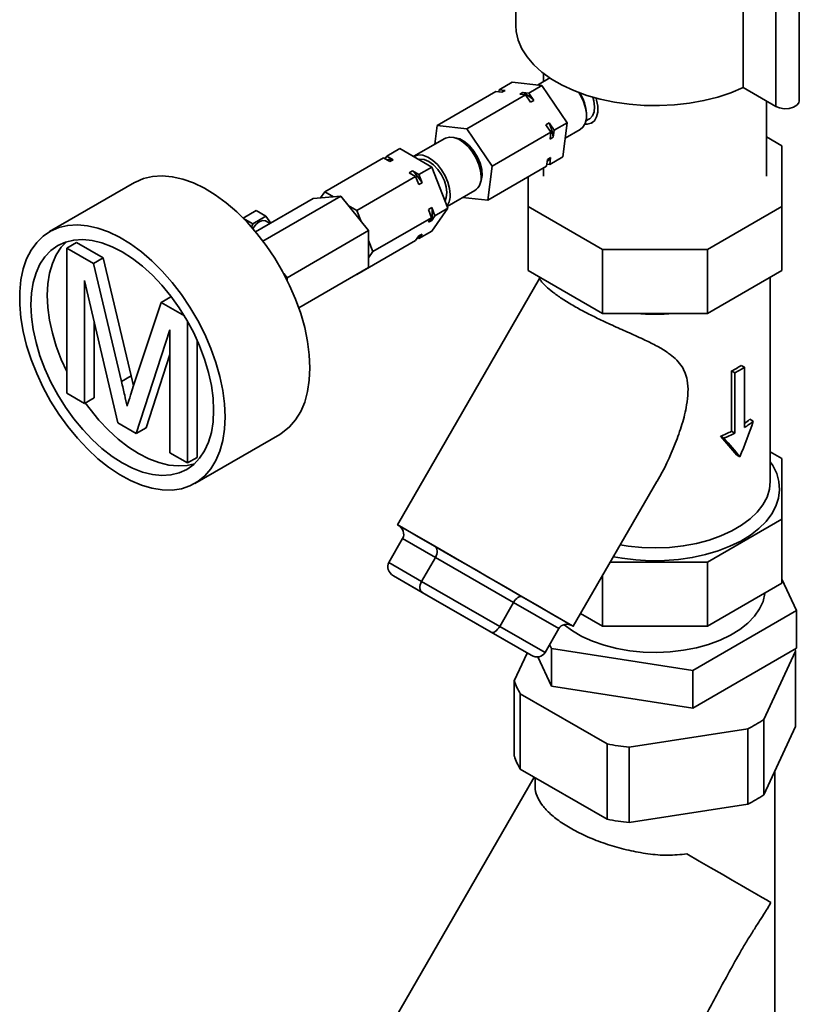
# Paper-space layout 'Blatt1' of a CAD drawing. Units: millimetres. Extents: x 0 to 8400, y 0 to 5940.
# Drawn here: x 7578 to 7747, y 2425 to 2639 of the extents above; entities that cross this region are included whole.
import ezdxf

# ---------------------------------------------------------------- set-up
doc = ezdxf.new("R2010")
doc.units = ezdxf.units.MM

psp = doc.layouts.new('Blatt1')

# ---------------------------------------------------------------- linework, layer by layer
at = {"color": 7, "linetype": 'Continuous', "lineweight": 35, "ltscale": 20}
for p, q in [((7685.63, 2662.12), (7685.63, 2637.62)), ((7734.87, 2624.15), (7734.87, 2648.65)), ((7747.06, 2621.29), (7747.06, 2645.79)), ((7741.94, 2620.07), (7741.94, 2644.57)), ((7691.63, 2627.2), (7691.63, 2625.47)), ((7682.02, 2623.67), (7684.85, 2625.3)), ((7691.28, 2624.6), (7684.85, 2625.3)), ((7688.45, 2622.96), (7691.28, 2624.6)), ((7692.97, 2626.24), (7690.3, 2624.7)), ((7696.75, 2616.51), (7691.28, 2624.6)), ((7668.58, 2615.91), (7681.31, 2623.26)), ((7675.02, 2615.21), (7687.74, 2622.56)), ((7682.59, 2623.12), (7681.31, 2623.26)), ((7681.96, 2623.19), (7682.02, 2623.67)), ((7682.02, 2623.67), (7683.3, 2623.53)), ((7682.99, 2623.37), (7682.56, 2623.12)), ((7683.3, 2623.53), (7682.59, 2623.12)), ((7686.47, 2622.7), (7687.17, 2623.1)), ((7687.74, 2622.56), (7686.47, 2622.7)), ((7687.17, 2623.1), (7688.45, 2622.96)), ((7688.83, 2620.95), (7687.74, 2622.56)), ((7688.45, 2622.96), (7689.54, 2621.36)), ((7741.94, 2620.07), (7734.87, 2624.15)), ((7689.54, 2621.36), (7688.83, 2620.95)), ((7739.93, 2604.96), (7739.93, 2621.23)), ((7700.93, 2618.03), (7700.93, 2618.44)), ((7668.58, 2615.91), (7668.06, 2611.87)), ((7675.02, 2615.21), (7668.58, 2615.91)), ((7692.13, 2616.08), (7692.84, 2616.48)), ((7693.22, 2614.47), (7692.13, 2616.08)), ((7692.84, 2616.48), (7693.93, 2614.88)), ((7693.93, 2614.88), (7696.75, 2616.51)), ((7695.8, 2609.13), (7696.75, 2616.51)), ((7700.81, 2616.92), (7701.56, 2617.35)), ((7702.06, 2616.48), (7702.26, 2616.6)), ((7680.49, 2607.12), (7675.02, 2615.21)), ((7680.49, 2607.12), (7693.22, 2614.47)), ((7693.03, 2613), (7693.22, 2614.47)), ((7693.93, 2614.88), (7693.74, 2613.41)), ((7696.32, 2613.17), (7699.58, 2615.05)), ((7670.26, 2613.13), (7663.54, 2609.25)), ((7675.27, 2611.79), (7673.51, 2612.81)), ((7674.26, 2612.38), (7674.61, 2612.36)), ((7675.27, 2611.79), (7675.35, 2611.74)), ((7693.74, 2613.41), (7693.03, 2613)), ((7743.28, 2611.54), (7739.93, 2613.47)), ((7743.28, 2598.39), (7743.28, 2611.54)), ((7657.66, 2609.3), (7660.49, 2610.94)), ((7667.43, 2606.93), (7660.49, 2610.94)), ((7644.23, 2601.55), (7656.95, 2608.9)), ((7658.33, 2608.1), (7656.95, 2608.9)), ((7657.25, 2608.72), (7657.66, 2609.3)), ((7657.66, 2609.3), (7659.04, 2608.51)), ((7659.04, 2608.51), (7658.33, 2608.1)), ((7692.26, 2607.08), (7692.45, 2608.55)), ((7692.97, 2607.49), (7692.32, 2607.56)), ((7692.45, 2608.55), (7693.16, 2608.96)), ((7692.97, 2607.49), (7695.8, 2609.13)), ((7693.16, 2608.96), (7692.97, 2607.49)), ((7662.52, 2605.68), (7663.22, 2606.09)), ((7663.89, 2604.89), (7662.52, 2605.68)), ((7663.22, 2606.09), (7664.6, 2605.3)), ((7664.6, 2605.3), (7667.43, 2606.93)), ((7664.6, 2605.3), (7665.29, 2603.52)), ((7670.9, 2597.99), (7667.43, 2606.93)), ((7678.1, 2606.98), (7678.1, 2606.89)), ((7678.1, 2604.85), (7678.1, 2606.89)), ((7678.27, 2606.03), (7678.1, 2605.72)), ((7679.53, 2599.74), (7680.49, 2607.12)), ((7679.53, 2599.74), (7692.26, 2607.08)), ((7691.63, 2606.72), (7691.63, 2604.96)), ((7602.96, 2603.56), (7584.57, 2592.94)), ((7651.17, 2597.54), (7663.89, 2604.89)), ((7664.58, 2603.11), (7663.89, 2604.89)), ((7665.29, 2603.52), (7664.58, 2603.11)), ((7688.28, 2604.79), (7688.28, 2598.39)), ((7644.23, 2601.55), (7643.3, 2600.22)), ((7646.09, 2600.47), (7644.23, 2601.55)), ((7670.74, 2598.4), (7676.75, 2601.87)), ((7629.22, 2592.88), (7641.69, 2600.08)), ((7630.81, 2590.87), (7647.7, 2600.62)), ((7647.7, 2600.62), (7641.69, 2600.08)), ((7653.71, 2593.14), (7647.7, 2600.62)), ((7674.08, 2600.33), (7679.53, 2599.74)), ((7626.49, 2595.88), (7629.33, 2597.51)), ((7631.45, 2596.29), (7629.33, 2597.51)), ((7651.17, 2597.54), (7649.31, 2598.61)), ((7652.1, 2595.14), (7651.17, 2597.54)), ((7666.67, 2597.72), (7667.38, 2598.13)), ((7667.36, 2595.95), (7666.67, 2597.72)), ((7667.38, 2598.13), (7668.07, 2596.35)), ((7667.43, 2593.05), (7670.9, 2597.99)), ((7668.07, 2596.35), (7670.9, 2597.99)), ((7688.28, 2598.39), (7704.39, 2589.09)), ((7688.28, 2584.5), (7688.28, 2598.39)), ((7727.17, 2589.09), (7743.28, 2598.39)), ((7743.28, 2584.5), (7743.28, 2598.39)), ((7628.59, 2594.64), (7626.56, 2595.81)), ((7628.32, 2593.93), (7628.59, 2594.64)), ((7628.59, 2594.64), (7631.45, 2596.29)), ((7631.45, 2596.29), (7632.51, 2594.78)), ((7632.38, 2594.71), (7631.52, 2595.2)), ((7654.64, 2588.6), (7667.36, 2595.95)), ((7666.67, 2594.96), (7667.36, 2595.95)), ((7667.38, 2595.37), (7666.67, 2594.96)), ((7668.07, 2596.35), (7667.38, 2595.37)), ((7636.03, 2582.94), (7653.71, 2593.14)), ((7653.71, 2585.13), (7653.71, 2593.14)), ((7664.58, 2591.99), (7665.29, 2592.4)), ((7664.6, 2591.42), (7667.43, 2593.05)), ((7665.29, 2592.4), (7664.6, 2591.42)), ((7588.27, 2589.38), (7590.39, 2590.6)), ((7590.39, 2590.6), (7596.17, 2587.27)), ((7651.17, 2583.66), (7663.89, 2591.01)), ((7654.64, 2588.6), (7653.71, 2590.99)), ((7663.89, 2591.01), (7664.58, 2591.99)), ((7664.6, 2591.42), (7664.3, 2591.59)), ((7588.27, 2557.92), (7588.27, 2589.38)), ((7588.27, 2589.38), (7594.05, 2586.04)), ((7653.71, 2587.27), (7654.64, 2588.6)), ((7704.39, 2589.09), (7727.17, 2589.09)), ((7704.39, 2575.2), (7704.39, 2589.09)), ((7727.17, 2575.2), (7727.17, 2589.09)), ((7594.05, 2586.04), (7596.17, 2587.27)), ((7594.05, 2586.04), (7600.14, 2560.45)), ((7596.17, 2587.27), (7602.26, 2561.68)), ((7636.03, 2582.94), (7635.31, 2583.83)), ((7638.58, 2576.4), (7653.71, 2585.13)), ((7704.39, 2575.2), (7688.28, 2584.5)), ((7743.28, 2584.5), (7727.17, 2575.2)), ((7599.34, 2551.53), (7592.11, 2582.32)), ((7592.11, 2582.32), (7592.11, 2555.7)), ((7636.03, 2582.44), (7636.03, 2582.94)), ((7651.17, 2583.66), (7651.17, 2583.66)), ((7651.17, 2583.66), (7651.17, 2583.66)), ((7690.78, 2582.8), (7659.96, 2529.41)), ((7690.78, 2583.06), (7690.78, 2582.77)), ((7740.78, 2538.82), (7740.78, 2583.06)), ((7602.7, 2559.35), (7608.73, 2577.57)), ((7608.73, 2577.57), (7610.85, 2578.79)), ((7608.73, 2577.57), (7613.79, 2574.65)), ((7610.85, 2578.79), (7611.06, 2578.67)), ((7727.17, 2575.2), (7704.39, 2575.2)), ((7594.23, 2573.28), (7594.23, 2556.93)), ((7614.46, 2573.5), (7614.46, 2542.8)), ((7610.62, 2571.64), (7603.35, 2549.21)), ((7610.62, 2545.02), (7610.62, 2571.64)), ((7616.58, 2569.31), (7616.58, 2544.02)), ((7610.62, 2566.32), (7605.47, 2550.44)), ((7732.36, 2562.73), (7732.36, 2549.66)), ((7733.07, 2562.32), (7732.36, 2562.73)), ((7735.19, 2563.54), (7734.48, 2563.95)), ((7735.19, 2563.54), (7735.19, 2550.48)), ((7600.14, 2560.45), (7602.26, 2561.68)), ((7602.26, 2561.68), (7602.76, 2559.53)), ((7733.07, 2549.25), (7733.07, 2562.32)), ((7592.11, 2555.7), (7588.27, 2557.92)), ((7592.11, 2555.7), (7594.23, 2556.93)), ((7737.06, 2551.85), (7736.35, 2552.26)), ((7603.35, 2549.21), (7599.34, 2551.53)), ((7603.35, 2549.21), (7605.47, 2550.44)), ((7733.07, 2549.25), (7732.36, 2549.66)), ((7616.07, 2538.38), (7634.45, 2549)), ((7730.69, 2548.18), (7729.99, 2548.58)), ((7614.46, 2542.8), (7610.62, 2545.02)), ((7614.46, 2542.8), (7616.58, 2544.02)), ((7734.16, 2544.13), (7733.46, 2544.54)), ((7743.28, 2543.76), (7740.78, 2545.21)), ((7743.28, 2530.61), (7743.28, 2543.76)), ((7698.06, 2507.41), (7716.19, 2538.8)), ((7727.17, 2521.31), (7743.28, 2530.61)), ((7743.28, 2530.61), (7743.28, 2516.73)), ((7660.09, 2529.33), (7668.04, 2524.75)), ((7658.08, 2521.26), (7661.08, 2526.45)), ((7668.19, 2522.35), (7661.08, 2526.45)), ((7668.04, 2524.75), (7686.96, 2513.82)), ((7665.19, 2517.15), (7668.19, 2522.35)), ((7685.12, 2512.57), (7668.19, 2522.35)), ((7658.08, 2521.26), (7665.19, 2517.15)), ((7706.09, 2521.31), (7727.17, 2521.31)), ((7727.17, 2521.31), (7727.17, 2507.43)), ((7659.07, 2518.37), (7667.73, 2513.37)), ((7665.35, 2514.75), (7659.07, 2518.37)), ((7704.39, 2518.37), (7704.39, 2507.43)), ((7746.45, 2510.81), (7743.28, 2517.64)), ((7665.19, 2517.15), (7682.12, 2507.38)), ((7727.17, 2507.43), (7743.28, 2516.73)), ((7680.29, 2506.13), (7665.35, 2514.75)), ((7667.73, 2513.37), (7682.67, 2504.75)), ((7686.96, 2513.82), (7697.93, 2507.49)), ((7682.12, 2507.38), (7685.12, 2512.57)), ((7694.94, 2506.91), (7685.12, 2512.57)), ((7699.65, 2510.17), (7704.39, 2507.43)), ((7724, 2497.84), (7746.45, 2510.81)), ((7746.45, 2510.81), (7746.45, 2502.64)), ((7682.12, 2507.38), (7691.94, 2501.71)), ((7704.39, 2507.43), (7727.17, 2507.43)), ((7688.95, 2501.13), (7680.29, 2506.13)), ((7691.94, 2501.71), (7694.94, 2506.91)), ((7682.67, 2504.75), (7688.95, 2501.13)), ((7692.93, 2503.43), (7693.32, 2502.59)), ((7685.29, 2495.58), (7688.09, 2501.62)), ((7693.32, 2494.42), (7690.37, 2500.79)), ((7693.32, 2502.59), (7724, 2497.84)), ((7693.32, 2502.59), (7693.32, 2494.42)), ((7746.45, 2502.64), (7724, 2489.68)), ((7746.27, 2502.05), (7739.38, 2487.21)), ((7746.27, 2485.72), (7746.27, 2502.05)), ((7724, 2497.84), (7724, 2489.68)), ((7685.29, 2495.58), (7685.29, 2479.25)), ((7724, 2489.68), (7693.32, 2494.42)), ((7705.39, 2481.95), (7686.57, 2492.81)), ((7686.57, 2476.48), (7686.57, 2492.81)), ((7739.38, 2470.88), (7739.38, 2487.21)), ((7746.27, 2485.72), (7739.38, 2470.88)), ((7735.88, 2485.19), (7710.17, 2481.21)), ((7735.88, 2468.85), (7735.88, 2485.19)), ((7705.39, 2465.62), (7705.39, 2481.95)), ((7710.17, 2464.88), (7710.17, 2481.21)), ((7705.39, 2465.62), (7686.57, 2476.48)), ((7741.78, 2417.16), (7741.78, 2476.04)), ((7689.6, 2474.73), (7653.16, 2411.62)), ((7689.78, 2474.63), (7689.78, 2472.96)), ((7735.88, 2468.85), (7710.17, 2464.88)), ((7740.06, 2446.13), (7740.89, 2447.57))]:
    psp.add_line(p, q, dxfattribs=at)
at = {"color": 7, "linetype": 'Continuous', "lineweight": 35, "ltscale": 20, "flags": 128}
for points in [[(7734.87, 2624.15), (7732.22, 2623.03), (7729.37, 2622.09), (7726.37, 2621.33), (7723.23, 2620.76), (7720.01, 2620.39), (7716.74, 2620.23), (7713.46, 2620.27), (7710.2, 2620.52), (7707.01, 2620.97), (7703.93, 2621.62), (7700.98, 2622.46), (7698.21, 2623.48), (7695.65, 2624.66), (7693.33, 2626), (7691.27, 2627.48), (7689.51, 2629.08), (7688.06, 2630.78), (7686.93, 2632.56), (7686.15, 2634.4), (7685.72, 2636.28), (7685.63, 2637.62)], [(7683.3, 2623.53), (7683.08, 2623.42), (7682.99, 2623.37)], [(7699.28, 2623.06), (7699.49, 2622.71), (7700.18, 2621.37), (7700.65, 2619.99), (7700.9, 2618.65), (7700.9, 2617.42), (7700.65, 2616.37), (7700.17, 2615.54), (7699.58, 2615.05)], [(7703, 2621.86), (7703.13, 2621.42), (7703.37, 2620.08), (7703.37, 2618.85), (7703.12, 2617.8), (7702.64, 2616.97), (7701.96, 2616.43), (7701.1, 2616.19), (7700.58, 2616.19)], [(7702.31, 2622.05), (7702.54, 2621.24), (7702.7, 2619.99), (7702.59, 2618.88), (7702.23, 2618), (7701.63, 2617.39), (7701.56, 2617.35)], [(7747.06, 2621.29), (7746.96, 2620.85), (7746.52, 2620.3), (7745.78, 2619.88), (7744.84, 2619.62), (7743.8, 2619.57), (7742.8, 2619.73), (7741.94, 2620.07)], [(7670.26, 2613.13), (7670.35, 2613.18), (7671.21, 2613.43), (7672.19, 2613.35), (7673.24, 2612.96), (7674.3, 2612.27), (7675.33, 2611.33), (7676.25, 2610.18), (7677.03, 2608.88), (7677.61, 2607.51), (7677.98, 2606.15), (7678.1, 2604.85)], [(7677.97, 2603.67), (7678.1, 2604.01), (7678.3, 2605.11), (7678.22, 2606.38), (7677.88, 2607.74), (7677.31, 2609.1), (7676.52, 2610.39), (7675.59, 2611.51), (7674.56, 2612.4), (7673.49, 2613.01), (7672.46, 2613.28)], [(7663.47, 2609.21), (7663.63, 2609.31), (7664.49, 2609.55), (7665.47, 2609.47), (7666.52, 2609.08), (7667.59, 2608.39), (7668.61, 2607.45), (7669.53, 2606.3), (7670.31, 2605), (7670.89, 2603.64), (7671.26, 2602.27), (7671.38, 2600.97)], [(7664.55, 2608.59), (7664.84, 2608.64), (7665.78, 2608.54), (7666.79, 2608.12), (7667.79, 2607.38), (7668.73, 2606.39), (7669.54, 2605.21), (7670.16, 2603.93), (7670.54, 2602.62), (7670.68, 2601.38)], [(7640.98, 2563.42), (7640.85, 2566.22), (7640.47, 2569.14), (7639.85, 2572.15), (7638.99, 2575.19), (7637.89, 2578.26), (7636.58, 2581.29), (7635.07, 2584.27), (7633.37, 2587.17), (7631.51, 2589.93), (7629.5, 2592.55), (7627.36, 2594.97), (7625.13, 2597.19), (7622.83, 2599.17), (7620.48, 2600.89), (7618.11, 2602.33), (7615.75, 2603.48), (7613.42, 2604.31), (7611.15, 2604.83), (7608.96, 2605.03), (7606.89, 2604.9), (7604.95, 2604.45), (7603.17, 2603.67), (7602.96, 2603.56)], [(7670.68, 2601.38), (7670.54, 2600.29), (7670.27, 2599.61)], [(7622.59, 2552.8), (7622.47, 2555.61), (7622.09, 2558.53), (7621.47, 2561.53), (7620.6, 2564.58), (7619.51, 2567.64), (7618.2, 2570.68), (7616.69, 2573.66), (7614.99, 2576.55), (7613.12, 2579.32), (7611.11, 2581.93), (7608.98, 2584.36), (7606.75, 2586.58), (7604.45, 2588.56), (7602.1, 2590.28), (7599.73, 2591.72), (7597.36, 2592.86), (7595.03, 2593.7), (7592.76, 2594.22), (7590.58, 2594.42), (7588.5, 2594.29), (7586.56, 2593.83), (7584.78, 2593.06), (7583.17, 2591.98), (7581.76, 2590.6), (7580.55, 2588.93), (7579.58, 2587), (7578.83, 2584.84), (7578.33, 2582.45), (7578.08, 2579.87), (7578.08, 2577.13), (7578.33, 2574.27), (7578.83, 2571.3), (7579.58, 2568.27), (7580.55, 2565.21), (7581.76, 2562.16), (7583.17, 2559.15), (7584.78, 2556.21), (7586.56, 2553.37), (7588.5, 2550.68), (7590.58, 2548.15), (7592.76, 2545.83), (7595.03, 2543.73), (7597.36, 2541.88), (7599.73, 2540.29), (7602.1, 2539), (7604.45, 2538), (7606.75, 2537.32), (7608.98, 2536.97), (7611.11, 2536.93), (7613.12, 2537.22), (7614.99, 2537.84), (7616.69, 2538.77), (7618.2, 2540), (7619.51, 2541.53), (7620.6, 2543.33), (7621.47, 2545.38), (7622.09, 2547.66), (7622.47, 2550.14), (7622.59, 2552.8)], [(7628.6, 2593.61), (7628.65, 2593.69), (7629.29, 2594.49), (7630.02, 2595.05), (7630.74, 2595.32), (7631.38, 2595.27), (7631.52, 2595.2)], [(7620.12, 2554.23), (7619.99, 2556.86), (7619.62, 2559.61), (7619.01, 2562.43), (7618.16, 2565.28), (7617.08, 2568.15), (7615.8, 2570.98), (7614.32, 2573.75), (7612.66, 2576.41), (7610.85, 2578.94), (7608.91, 2581.3), (7606.86, 2583.47), (7604.73, 2585.41), (7602.54, 2587.1), (7600.32, 2588.53), (7598.1, 2589.66), (7595.91, 2590.5), (7593.78, 2591.02), (7591.73, 2591.22), (7589.79, 2591.1), (7587.98, 2590.66), (7586.32, 2589.91), (7584.84, 2588.85), (7583.56, 2587.5), (7582.48, 2585.88), (7581.63, 2584), (7581.02, 2581.89), (7580.65, 2579.58), (7580.52, 2577.09), (7580.65, 2574.46), (7581.02, 2571.72), (7581.63, 2568.9), (7582.48, 2566.04), (7583.56, 2563.18), (7584.84, 2560.34), (7586.32, 2557.58), (7587.98, 2554.91), (7589.79, 2552.38), (7591.73, 2550.02), (7593.78, 2547.86), (7595.91, 2545.92), (7598.1, 2544.22), (7600.32, 2542.8), (7602.54, 2541.66), (7604.73, 2540.83), (7606.86, 2540.31), (7608.91, 2540.1), (7610.85, 2540.22), (7612.66, 2540.66), (7614.32, 2541.41), (7615.8, 2542.47), (7617.08, 2543.82), (7618.16, 2545.44), (7619.01, 2547.32), (7619.62, 2549.43), (7619.99, 2551.74), (7620.12, 2554.23)], [(7588.2, 2590.74), (7587.09, 2589.55), (7586.02, 2587.92), (7585.17, 2586.04), (7584.55, 2583.93), (7584.18, 2581.62), (7584.06, 2579.13), (7584.18, 2576.5), (7584.55, 2573.76), (7585.17, 2570.94), (7586.02, 2568.08), (7587.09, 2565.22), (7588.27, 2562.6)], [(7634.45, 2549), (7635.07, 2549.38), (7636.58, 2550.62), (7637.89, 2552.14), (7638.99, 2553.94), (7639.85, 2555.99), (7640.47, 2558.27), (7640.85, 2560.76), (7640.98, 2563.42)], [(7592.3, 2555.81), (7593.32, 2554.43), (7595.26, 2552.06), (7597.32, 2549.9), (7599.45, 2547.96), (7601.64, 2546.26), (7603.86, 2544.84), (7606.07, 2543.7), (7608.26, 2542.87), (7610.39, 2542.35), (7612.45, 2542.15), (7614.39, 2542.26), (7615.97, 2542.63)], [(7740.78, 2543.08), (7741.33, 2542.23), (7742.16, 2540.52), (7742.64, 2538.76), (7742.78, 2536.99), (7742.56, 2535.21), (7742, 2533.47), (7741.09, 2531.77), (7739.86, 2530.14), (7738.32, 2528.6), (7736.48, 2527.18), (7734.37, 2525.89), (7732.02, 2524.74), (7729.46, 2523.75), (7726.72, 2522.94), (7723.84, 2522.31), (7720.86, 2521.88), (7717.81, 2521.65), (7714.73, 2521.61), (7711.66, 2521.78), (7708.65, 2522.15), (7706.77, 2522.49)], [(7708.25, 2525.06), (7709.96, 2524.79), (7712.93, 2524.48), (7715.93, 2524.39), (7718.94, 2524.51), (7721.9, 2524.83), (7724.77, 2525.35), (7727.51, 2526.08), (7730.08, 2526.98), (7732.44, 2528.06), (7734.56, 2529.29), (7736.41, 2530.67), (7737.95, 2532.16), (7739.18, 2533.74), (7740.07, 2535.41), (7740.6, 2537.12), (7740.78, 2538.82)], [(7660.4, 2529.15), (7660.33, 2529.19), (7660, 2529.38), (7659.99, 2529.39), (7660.28, 2529.22), (7660.89, 2528.87), (7661.79, 2528.35), (7662.97, 2527.67), (7664.42, 2526.83), (7666.11, 2525.86), (7668.01, 2524.76)], [(7668.01, 2524.76), (7670.09, 2523.56), (7672.31, 2522.28), (7674.65, 2520.93), (7677.06, 2519.54), (7679.5, 2518.13), (7681.93, 2516.73), (7684.31, 2515.35), (7686.61, 2514.02), (7688.78, 2512.77), (7690.79, 2511.61), (7692.61, 2510.56), (7694.2, 2509.64), (7695.55, 2508.86), (7696.62, 2508.24), (7697.41, 2507.79), (7697.89, 2507.51), (7698.06, 2507.41), (7697.92, 2507.49), (7697.53, 2507.72)], [(7739.63, 2514.62), (7739.61, 2514.49), (7739.2, 2512.81), (7738.44, 2511.17), (7737.34, 2509.59), (7735.9, 2508.11), (7734.17, 2506.74), (7732.15, 2505.5), (7729.89, 2504.41), (7727.41, 2503.5), (7724.75, 2502.76), (7721.96, 2502.22), (7719.08, 2501.88), (7716.15, 2501.75), (7713.21, 2501.83), (7710.31, 2502.12), (7707.49, 2502.61), (7704.8, 2503.29), (7702.27, 2504.17), (7699.95, 2505.21), (7697.87, 2506.41), (7696.06, 2507.75), (7696.06, 2507.75)], [(7746.13, 2502.45), (7746.15, 2502.4), (7746.27, 2502.05)], [(7740.89, 2447.57), (7740.86, 2447.59), (7740.56, 2447.76), (7739.94, 2448.12), (7739.01, 2448.66), (7737.79, 2449.36), (7736.28, 2450.23), (7734.52, 2451.25), (7732.52, 2452.4), (7730.31, 2453.68), (7727.91, 2455.07), (7725.35, 2456.54), (7722.68, 2458.08)]]:
    psp.add_lwpolyline(points, dxfattribs=at)
at = {"color": 7, "linetype": 'Continuous', "lineweight": 35, "ltscale": 400}
for centre, radius, start, end in [((7682.35, 2614.09), 10.22, 45.3079, 61.8398), ((7692.01, 2618.08), 8.93, 2.3215, 33.3848), ((7680.71, 2611.28), 13.2, 9.3134, 23.2462), ((7658.31, 2604.62), 3.95, 79.3346, 100.1191), ((7690.23, 2610.67), 3.39, 309.4381, 329.6309), ((7653.06, 2595.81), 14.46, 32.24, 45.3491), ((7674.95, 2604.48), 3.17, 304.6923, 6.6199), ((7667.66, 2600.75), 3.73, 324.01, 3.4792), ((7659.05, 2596.75), 8.45, 350.6094, 9.3906), ((7715.78, 2618.1), 43.09, 264.6177, 275.3823), ((7721.66, 2583.71), 23.56, 297.0176, 302.977), ((7722.37, 2583.31), 23.56, 297.0176, 302.977), ((7724.27, 2566.74), 18.85, 305.393, 309.8343), ((7724.6, 2566.82), 19.47, 302.9586, 309.7749), ((7719.68, 2574.51), 27.9, 291.6688, 297.0317), ((7720.39, 2574.1), 27.9, 291.6688, 297.0317), ((7697.19, 2499.42), 12.5, 197.8998, 211.8971), ((7723.06, 2511.43), 29.2, 296.0244, 303.9703), ((7715.43, 2531.01), 50.08, 258.4346, 263.9793), ((7697.19, 2483.09), 12.5, 197.8998, 211.8971), ((7723.06, 2495.1), 29.2, 296.0244, 303.9703), ((7715.43, 2514.68), 50.08, 258.4346, 263.9793)]:
    psp.add_arc(centre, radius, start, end, dxfattribs=at)
for centre, major_axis, ratio, start_param, end_param in [((7716.49, 2554.34), (16.41, 42.57), 0.443098, 4.64299, 4.823976), ((7715.78, 2554.74), (24.67, -23.46), 0.173055, 0.948504, 1.12949), ((7716.49, 2554.34), (24.67, -23.46), 0.173055, 0.948504, 1.12949), ((7659.09, 2527.6), (1.99, -1.15), 0.869697, 6.283163, 7.85396), ((7667.04, 2523.01), (1, 1.73), 0.666703, 4.712276, 6.283073), ((7660.07, 2520.11), (1.99, -1.15), 0.869697, 3.141571, 4.712367), ((7666.35, 2516.48), (1, 1.73), 0.666703, 1.570684, 3.14148), ((7685.96, 2512.09), (1, 1.73), 0.483123, 0.000091, 1.570887), ((7681.29, 2507.86), (1, 1.73), 0.483123, 3.141683, 4.71248), ((7696.93, 2505.76), (1.99, -1.15), 0.869697, 1.570774, 3.141571), ((7689.95, 2502.86), (1.99, -1.15), 0.869697, 4.712367, 6.283163)]:
    psp.add_ellipse(centre, major_axis=major_axis, ratio=ratio, start_param=start_param, end_param=end_param, dxfattribs=at)
at = {"color": 7, "linetype": 'Continuous', "lineweight": 35, "ltscale": 20}
for points, knots in [([(7690.79, 2582.77), (7690.81, 2582.7), (7690.84, 2582.56), (7691.3, 2581.93), (7692.16, 2581.02), (7693.56, 2579.84), (7695.5, 2578.46), (7697.91, 2576.97), (7700.66, 2575.46), (7703.71, 2573.94), (7706.92, 2572.45), (7710.28, 2570.95), (7713.43, 2569.54), (7716.29, 2568.13), (7718.5, 2566.81), (7720.22, 2565.44), (7721.45, 2564.06), (7722.31, 2562.48), (7722.88, 2560.51), (7723.01, 2558.11), (7722.64, 2554.89), (7721.7, 2551.14), (7719.67, 2545.55), (7717.8, 2541.36), (7716.2, 2538.83), (7716.18, 2538.81)], [0, 0, 0, 0, 0.0346581, 0.0740848, 0.1143656, 0.1596978, 0.2063796, 0.2510412, 0.2970513, 0.3408792, 0.3859412, 0.4304932, 0.4762824, 0.5139092, 0.5524787, 0.5798226, 0.6078844, 0.6352644, 0.6635101, 0.7034221, 0.7443498, 0.8068603, 0.8699833, 0.998612, 1, 1, 1, 1]), ([(7600.14, 2560.45), (7600.37, 2559.46), (7600.79, 2557.68), (7601.19, 2555.91), (7601.37, 2555.12)], [0, 0, 0, 0, 0.560002, 1, 1, 1, 1]), ([(7601.37, 2555.12), (7601.61, 2555.92), (7602.05, 2557.33), (7602.5, 2558.73), (7602.7, 2559.35)], [0, 0, 0, 0, 0.559997, 1, 1, 1, 1]), ([(7722.68, 2458.08), (7721.31, 2457.95), (7718.52, 2457.67), (7714.27, 2458.05), (7710.04, 2458.82), (7705.95, 2459.94), (7702.02, 2461.38), (7698.51, 2463.03), (7695.48, 2464.83), (7693.08, 2466.69), (7691.27, 2468.62), (7690.17, 2470.6), (7689.7, 2472.03), (7689.81, 2472.85), (7689.83, 2472.96)], [0, 0, 0, 0, 0.0877842, 0.1783799, 0.2660504, 0.3560647, 0.4469602, 0.5406658, 0.6286797, 0.7192977, 0.8065995, 0.8963029, 0.9860667, 1, 1, 1, 1]), ([(7724.93, 2419.93), (7725.67, 2421.22), (7727.19, 2423.9), (7729.47, 2428.1), (7731.85, 2432.52), (7733.96, 2436.3), (7735.76, 2439.33), (7737.16, 2441.56), (7738.49, 2443.63), (7739.51, 2445.16), (7739.92, 2445.92), (7740.04, 2446.14)], [0, 0, 0, 0, 0.147456, 0.30675, 0.465667, 0.626997, 0.709894, 0.794844, 0.877949, 0.964287, 1, 1, 1, 1])]:
    psp.add_open_spline(points, degree=3, knots=knots, dxfattribs=at)

doc.saveas('drawing.dxf')
